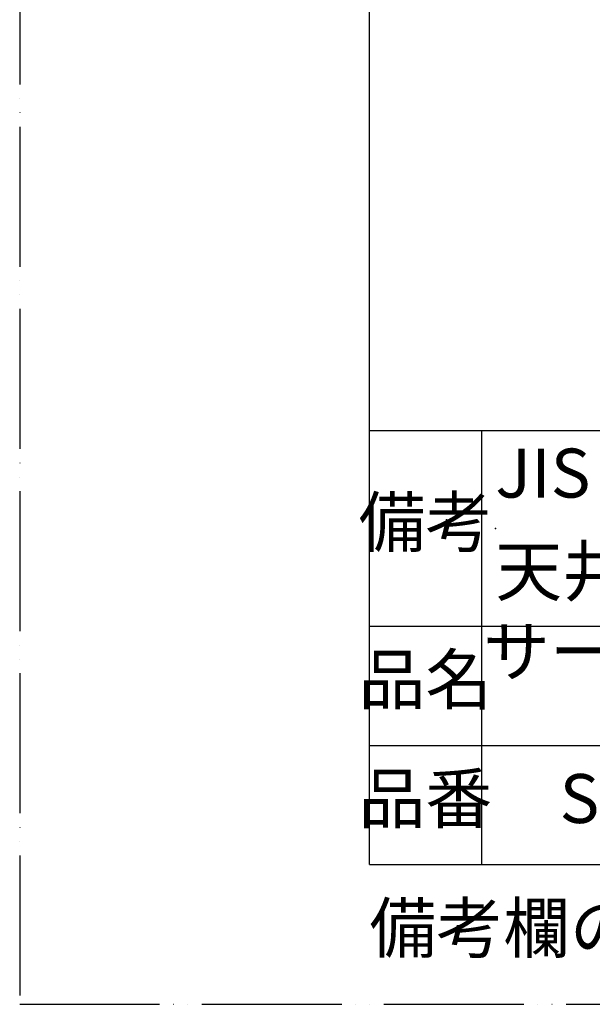
# Model space of a CAD drawing. Units: millimetres. Extents: x 0 to 2520, y 0 to 3564.
# Drawn here: x 0 to 491, y 0 to 844 of the extents above; entities that cross this region are included whole.
import ezdxf

# ---------------------------------------------------------------- set-up
doc = ezdxf.new("R2010")
doc.units = ezdxf.units.MM
doc.linetypes.add('PHANTOM', pattern=[13, 10, -1, 0, -1, 0, -1])
doc.layers.add('1', color=7, linetype='Continuous')
doc.styles.add('CONVERTER_11', font='MS Mincho.ttf', dxfattribs={"width": 0.89})
doc.styles.add('CONVERTER_12', font='txt.shx', dxfattribs={"width": 0.9})

# ---------------------------------------------------------------- blocks, each defined once
blk = doc.blocks.new('開示A4')
at = {"layer": '1', "color": 4, "linetype": 'PHANTOM'}
for p, q in [((0, 297), (0, 0)), ((0, 0), (210, 0))]:
    blk.add_line(p, q, dxfattribs=at)
at = {"layer": '1', "color": 7, "linetype": 'Continuous'}
for p, q in [((25, 10), (25, 148.5)), ((25, 41), (200, 41)), ((200, 27), (25, 27)), ((25, 10), (105, 10))]:
    blk.add_line(p, q, dxfattribs=at)
at = {"layer": '1', "color": 2, "linetype": 'Continuous'}
for p, q in [((33, 41), (33, 27)), ((33, 27), (33, 10)), ((25, 18.5), (81, 18.5))]:
    blk.add_line(p, q, dxfattribs=at)
at = {"layer": '1', "color": 4}
blk.add_point((34, 34), dxfattribs=at)
at = {"layer": '1', "color": 2, "char_height": 3.5, "attachment_point": 5, "style": 'CONVERTER_11'}
for s, insert, line_spacing_factor in [('備考', (29, 34), 0.454545), ('品名', (29, 22.75), 0.727273), ('品番', (29, 14.25), 0.727273)]:
    blk.add_mtext(s, dxfattribs=dict(at, insert=insert, line_spacing_factor=line_spacing_factor))
at = {"layer": '1', "color": 250, "insert": (25, 5), "char_height": 3.5, "attachment_point": 4, "line_spacing_factor": 0.545455, "style": 'CONVERTER_11'}
blk.add_mtext('備考欄の文字列 原点位置=4', dxfattribs=at)

msp = doc.modelspace()

# ---------------------------------------------------------------- block references
at = {"layer": '1', "xscale": 12, "yscale": 12, "zscale": 12}
msp.add_blockref('開示A4', (0, 0), dxfattribs=at)

# ---------------------------------------------------------------- texts
at = {"layer": '1', "color": 7, "char_height": 42}
for s, insert, attachment_point, line_spacing_factor, style in [('JIS', (408, 450), 4, 0.720288, 'CONVERTER_12'), ('天井から40mm以上のスペースが無いと取付できません。', (408, 366), 4, 0.545455, 'CONVERTER_11'), ('サーモシャワー混合栓', (684, 297), 5, 0.545455, 'CONVERTER_11'), ('SK18CK-2S1-(色)', (684, 171), 5, 0.545455, 'CONVERTER_11')]:
    msp.add_mtext(s, dxfattribs=dict(at, insert=insert, attachment_point=attachment_point, line_spacing_factor=line_spacing_factor, style=style))

doc.saveas('drawing.dxf')
